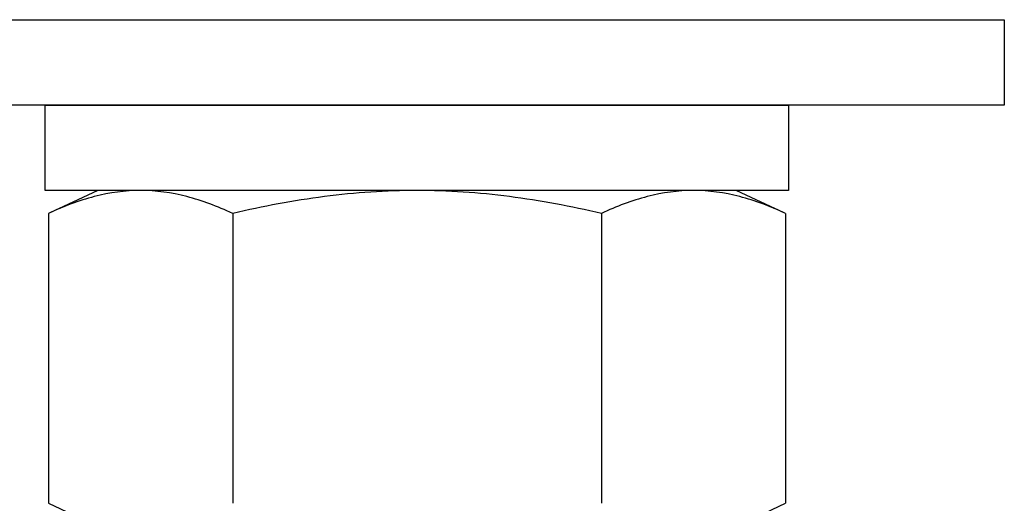
# Model space of a CAD drawing. Extents: x -75 to 105, y -26 to 51.
# Drawn here: x -1 to 0, y -24 to -24 of the extents above; entities that cross this region are included whole.
import ezdxf

# ---------------------------------------------------------------- set-up
doc = ezdxf.new("R2010")
doc.units = 0
doc.header["$MEASUREMENT"] = 0
doc.layers.add('OBJECT', color=1, linetype='CONTINUOUS')

msp = doc.modelspace()

# ---------------------------------------------------------------- linework, layer by layer
at = {"layer": 'OBJECT', "color": 7, "ltscale": 0.3}
for p, q in [((-1.0225, -23.7221), (0.3525, -23.7221)), ((0.3525, -23.7221), (0.3525, -23.8221)), ((0.3525, -23.8221), (-1.0225, -23.8221)), ((-0.77, -23.9221), (-0.77, -23.8221)), ((-0.77, -23.8221), (0.1, -23.8221)), ((0.1, -23.8221), (0.1, -23.9221)), ((0.1, -23.9221), (-0.77, -23.9221)), ((-0.5506, -23.949), (-0.5506, -24.2884)), ((-0.1191, -23.949), (-0.1191, -24.2884))]:
    msp.add_line(p, q, dxfattribs=at)
at = {"layer": 'OBJECT', "color": 7}
for p, q in [((-0.7085, -23.9221), (-0.7663, -23.949)), ((-0.7641, -23.9221), (-0.7641, -23.9221)), ((-0.5554, -23.9221), (-0.7641, -23.9221)), ((-0.6585, -23.9221), (-0.7085, -23.9221)), ((-0.3349, -23.9221), (-0.6585, -23.9221)), ((-0.1262, -23.9221), (-0.5437, -23.9221)), ((-0.0113, -23.9221), (-0.3349, -23.9221)), ((-0.1146, -23.9221), (-0.1262, -23.9221)), ((0.0942, -23.9221), (-0.1146, -23.9221)), ((0.0388, -23.9221), (-0.0113, -23.9221)), ((0.0966, -23.949), (0.0388, -23.9221)), ((0.0942, -23.9221), (0.0942, -23.9221)), ((-0.7663, -23.949), (-0.7663, -24.2884)), ((0.0966, -23.949), (0.0966, -24.2884)), ((-0.7663, -24.2884), (-0.7085, -24.3154)), ((0.0388, -24.3154), (0.0966, -24.2884))]:
    msp.add_line(p, q, dxfattribs=at)
for points, knots in [([(-0.6585, -23.9221), (-0.6764, -23.9221), (-0.6945, -23.9245), (-0.7307, -23.9339), (-0.7486, -23.9407), (-0.7663, -23.949)], [0, 0, 0, 0, 0.5, 0.5, 1, 1, 1, 1]), ([(-0.5506, -23.949), (-0.5685, -23.9407), (-0.5864, -23.9339), (-0.6223, -23.9246), (-0.6403, -23.9221), (-0.6585, -23.9221)], [0, 0, 0, 0, 0.5, 0.5, 1, 1, 1, 1]), ([(-0.3349, -23.9221), (-0.371, -23.9221), (-0.4071, -23.9245), (-0.4613, -23.9316), (-0.4794, -23.9345), (-0.5152, -23.9411), (-0.533, -23.9449), (-0.5506, -23.949)], [0, 0, 0, 0, 0.5, 0.5, 0.75, 0.75, 1, 1, 1, 1]), ([(-0.1191, -23.949), (-0.1546, -23.9407), (-0.1907, -23.9339), (-0.2627, -23.9245), (-0.2988, -23.9221), (-0.3349, -23.9221)], [0, 0, 0, 0, 0.5, 0.5, 1, 1, 1, 1]), ([(-0.0113, -23.9221), (-0.0292, -23.9221), (-0.0473, -23.9245), (-0.0835, -23.9339), (-0.1014, -23.9407), (-0.1191, -23.949)], [0, 0, 0, 0, 0.5, 0.5, 1, 1, 1, 1]), ([(0.0966, -23.949), (0.0787, -23.9407), (0.0608, -23.9339), (0.0249, -23.9246), (0.0068, -23.9221), (-0.0113, -23.9221)], [0, 0, 0, 0, 0.5, 0.5, 1, 1, 1, 1])]:
    msp.add_open_spline(points, degree=3, knots=knots, dxfattribs=at)

doc.saveas('drawing.dxf')
